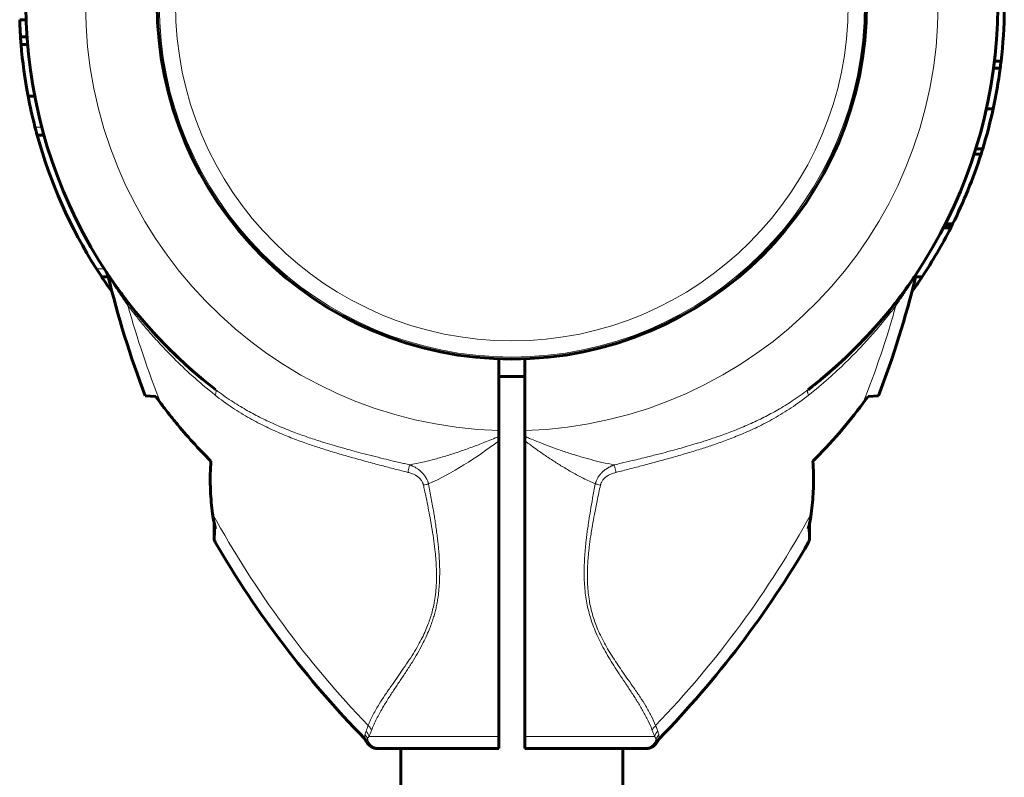
# Model space of a CAD drawing. Units: millimetres. Extents: x -2824 to 4276, y -4525 to 5832.
# Drawn here: x -99 to 51, y -1143 to -1027 of the extents above; entities that cross this region are included whole.
import ezdxf

# ---------------------------------------------------------------- set-up
doc = ezdxf.new("R2010")
doc.units = ezdxf.units.MM
doc.linetypes.add('K5LT_BASIC', pattern=[0])
doc.linetypes.add('K5LT_THIN', pattern=[0])

# ---------------------------------------------------------------- blocks, each defined once
blk = doc.blocks.new('U0')
at = {"color": 150, "linetype": 'K5LT_BASIC', "lineweight": 60}
for p, q in [((-98.42, -1026.86), (-99.42, -1026.86)), ((-98.29, -1029.51), (-99.29, -1029.51)), ((-98.2, -1030.64), (-99.21, -1030.64)), ((49.95, -1033.23), (50.95, -1033.23)), ((49.81, -1034.29), (50.82, -1034.29)), ((-97.12, -1038.56), (-98.14, -1038.56)), ((48.72, -1040.51), (49.74, -1040.51)), ((-95.7, -1044.56), (-96.74, -1044.56)), ((47.1, -1046.62), (48.14, -1046.62)), ((46.84, -1047.44), (47.89, -1047.44)), ((42.12, -1058.75), (43.24, -1058.75)), ((42.26, -1058.47), (43.38, -1058.47)), ((42.42, -1058.15), (43.54, -1058.15)), ((-85.86, -1066.27), (-86.84, -1066.27)), ((37.64, -1066.27), (38.84, -1066.27)), ((-84.35, -1068.1), (-84.4, -1068.04)), ((36.35, -1068.1), (36.44, -1067.99)), ((32.55, -1072.94), (32.43, -1073.07)), ((-78.34, -1075.4), (-78.33, -1075.41)), ((30.73, -1074.98), (30.71, -1075.01)), ((-26, -1078.81), (-26, -1089.8)), ((-22, -1078.81), (-22, -1089.79)), ((-26, -1081.5), (-22, -1081.5)), ((-78.58, -1084.55), (-80.18, -1084.47)), ((-69.41, -1083.51), (-69.41, -1083.51)), ((-69.41, -1083.51), (-69.41, -1083.51)), ((21.39, -1083.52), (21.39, -1083.52)), ((21.39, -1083.52), (21.39, -1083.52)), ((21.41, -1083.51), (21.41, -1083.51)), ((21.41, -1083.51), (21.41, -1083.51)), ((32.18, -1084.47), (30.58, -1084.55)), ((-26, -1089.8), (-26, -1090.7)), ((-26, -1090.7), (-26, -1091.37)), ((-22, -1090.7), (-22, -1089.79)), ((-22, -1090.7), (-22, -1091.38)), ((-26, -1091.37), (-26, -1136.67)), ((-22, -1091.38), (-22, -1136.67)), ((-69.61, -1103.98), (-69.61, -1106.37)), ((21.61, -1106.37), (21.61, -1103.98)), ((21.4, -1104.86), (21.4, -1104.86)), ((-46.31, -1137.36), (-46.31, -1137.36)), ((-26, -1138.5), (-26, -1136.67)), ((-22, -1138.5), (-22, -1136.67)), ((-1.69, -1137.36), (-1.69, -1137.36)), ((-44.21, -1138.5), (-44.51, -1138.5)), ((-44.33, -1138.5), (-44.43, -1138.5)), ((-26, -1138.5), (-44.21, -1138.5)), ((-41, -2410.5), (-41, -1138.5)), ((-3.79, -1138.5), (-22, -1138.5)), ((-7, -2410.5), (-7, -1138.5)), ((-3.49, -1138.5), (-3.79, -1138.5)), ((-3.67, -1138.5), (-3.5, -1138.5)), ((-3.49, -1138.5), (-3.49, -1138.5))]:
    blk.add_line(p, q, dxfattribs=at)
at = {"color": 7, "linetype": 'K5LT_THIN', "lineweight": 18}
for p, q in [((-96.04, -1043.31), (-97.08, -1043.31)), ((42.16, -1058.67), (43.28, -1058.67)), ((-86.47, -1065.02), (-87.66, -1065.02)), ((-85.3, -1068.47), (-85.32, -1068.47)), ((-69.41, -1083.51), (-69.41, -1083.51)), ((21.39, -1083.52), (21.39, -1083.52)), ((-69.4, -1104.86), (-69.48, -1106.88)), ((21.48, -1106.88), (21.4, -1104.86)), ((-46.31, -1137.36), (-46.31, -1137.36)), ((-26, -1136.67), (-45.89, -1136.67)), ((-2.11, -1136.67), (-22, -1136.67)), ((-1.69, -1137.36), (-1.69, -1137.36))]:
    blk.add_line(p, q, dxfattribs=at)
at = {"color": 150, "linetype": 'K5LT_BASIC', "lineweight": 60}
blk.add_circle((-24, -1024.5), 54.35, dxfattribs=at)
at = {"color": 7, "linetype": 'K5LT_THIN', "lineweight": 18}
for radius in [54.04, 51.55]:
    blk.add_circle((-24, -1024.5), radius, dxfattribs=at)
at = {"color": 150, "linetype": 'K5LT_BASIC', "lineweight": 60}
for centre, radius, start, end in [((-24, -1024.5), 74.46, 113.0379, 232.4174), ((-24, -1024.5), 74.46, 307.5609, 66.7602), ((-24, -1024.5), 75.46, 353.3598, 359.3896), ((-24, -1024.5), 75.46, 181.7954, 183.8074), ((-24, -1024.5), 75.46, 183.8074, 184.6671), ((-24, -1024.5), 75.46, 184.6671, 190.7397), ((-24, -1024.5), 75.46, 352.5459, 353.3598), ((-24, -1024.5), 75.46, 347.7486, 352.5459), ((-24, -1024.5), 75.46, 190.7397, 194.4359), ((-24, -1024.5), 75.46, 342.955, 347.7486), ((-24, -1024.5), 75.46, 194.4359, 195.4182), ((-24, -1024.5), 75.46, 195.4182, 212.4784), ((-24, -1024.5), 75.46, 342.2989, 342.955), ((-24, -1024.5), 75.46, 337.8066, 342.2989), ((-24, -1024.5), 75.46, 333.5143, 337.8066), ((-24, -1024.5), 75.46, 326.3893, 333.0094), ((-24, -1024.5), 75.46, 333.0094, 333.0776), ((-24, -1024.5), 75.46, 333.0776, 333.2464), ((-24, -1024.5), 75.46, 333.2464, 333.5143), ((-24, -1024.5), 75.46, 212.4784, 213.6107), ((-24, -1024.5), 75.46, 213.6107, 215.6408), ((-87.38, -1066.37), 1.5, 13.6598, 33.4419), ((63.1, -1029.78), 153.36, 193.6652, 200.8922), ((-111.1, -1029.78), 153.36, 339.1078, 346.2357), ((-24, -1024.5), 75.46, 324.3149, 326.3893), ((-24, -1024.5), 74.46, 325.5561, 325.8763), ((-24, -1024.5), 74.46, 214.8739, 215.4878), ((-24, -1024.5), 74.46, 324.2636, 325.3764), ((-24, -1024.5), 75.46, 215.6408, 215.6851), ((-24, -1024.5), 74.46, 216.3103, 216.7202), ((-24, -1024.5), 74.46, 217.2537, 217.9358), ((-24, -1024.5), 74.46, 321.5085, 323.6897), ((-24, -1024.5), 74.46, 322.7196, 322.7463), ((-24, -1024.5), 74.46, 318.0076, 319.9792), ((-24, -1024.5), 74.46, 319.5016, 319.9792), ((-24, -1024.5), 74.46, 320.8798, 320.9631), ((-24, -1024.5), 74.46, 221.0374, 221.0686), ((-24, -1024.5), 74.46, 317.3497, 318.9314), ((-24, -1024.5), 74.46, 318.9626, 319.2794), ((-24, -1024.5), 74.46, 222.8614, 225.4425), ((-24, -1024.5), 74.46, 222.8826, 223.1279), ((-24, -1024.5), 74.46, 315.6466, 316.8373), ((-24, -1024.5), 74.46, 315.6466, 316.8373), ((-24, -1024.5), 74.46, 316.8721, 317.2855), ((-24, -1024.5), 74.46, 223.7353, 224.7784), ((-24, -1024.5), 74.46, 223.7353, 225.8931), ((-24, -1024.5), 74.46, 225.4425, 226.3107), ((-24, -1024.5), 74.46, 313.1733, 313.6893), ((-24, -1024.5), 74.46, 307.5609, 312.972), ((-24, -1024.5), 74.46, 311.3894, 312.972), ((-40.39, -1043.16), 49.62, 228.5606, 228.8607), ((-24, -1024.5), 74.46, 228.6185, 228.8106), ((-24, -1024.5), 74.46, 307.5609, 311.1894), ((-24, -1024.5), 74.46, 307.5826, 308.8619), ((-24, -1024.5), 74.46, 232.4173613497757, 232.4173834196141), ((-68.61, -1106.37), 1, 179.999, 210.1785), ((63.1, -1029.78), 153.36, 210.1795, 224.3351), ((-111.1, -1029.78), 153.36, 315.6649, 329.8205), ((20.61, -1106.37), 1, 329.8215, 0.001), ((-47.67, -1138.01), 1.5, 25.4881, 44.3301), ((-44.51, -1136.5), 2, 205.8031, 270.0117), ((-3.49, -1136.5), 2, 269.9883, 334.1969), ((-0.33, -1138.01), 1.5, 135.6699, 154.5119)]:
    blk.add_arc(centre, radius, start, end, dxfattribs=at)
at = {"color": 7, "linetype": 'K5LT_THIN', "lineweight": 18}
for centre, radius, start, end in [((-24, -1024.5), 65.33, 91.7543, 268.2457), ((-24, -1024.5), 65.32, 271.7546, 88.2454), ((63.1, -1029.78), 151.56, 195.634, 201.6244), ((-111.1, -1029.78), 151.56, 338.3756, 344.366), ((63.1, -1029.78), 151.56, 208.6866, 223.9484), ((-111.1, -1029.78), 151.56, 316.0517, 331.3134), ((19.06, -1127.75), 22.98, 200.3135, 202.8659)]:
    blk.add_arc(centre, radius, start, end, dxfattribs=at)
for centre, major_axis, ratio, start_param, end_param in [((-44.21, -1136.5), (0, -2), 0.988304, 4.977947, 6.283187), ((-3.79, -1136.5), (0, 2), 0.988311, 3.141593, 4.446793)]:
    blk.add_ellipse(centre, major_axis=major_axis, ratio=ratio, start_param=start_param, end_param=end_param, dxfattribs=at)
for points, knots in [([(-82.86, -1070.63), (-83.01, -1070.41), (-83.29, -1070.01), (-83.67, -1069.46), (-84, -1068.98), (-84.29, -1068.56), (-84.55, -1068.17), (-84.76, -1067.85), (-84.93, -1067.58), (-85.08, -1067.35), (-85.21, -1067.15), (-85.31, -1066.98), (-85.41, -1066.84), (-85.5, -1066.69), (-85.58, -1066.56), (-85.66, -1066.43), (-85.73, -1066.33), (-85.79, -1066.23), (-85.83, -1066.15), (-85.87, -1066.09), (-85.9, -1066.05), (-85.91, -1066.02), (-85.92, -1066.01), (-85.92, -1066.01), (-85.92, -1066.01)], [0, 0, 0, 0, 2.550865, 4.760846, 6.600327, 8.472707, 10.157276, 11.593435, 12.818682, 13.947693, 14.978688, 15.799233, 16.601829, 17.451345, 18.347717, 19.193405, 20.032688, 20.865629, 21.70641, 22.512493, 23.283878, 24.069673, 24.641714, 25, 25, 25, 25]), ([(37.76, -1066.27), (37.72, -1066.34), (37.62, -1066.5), (37.45, -1066.76), (37.3, -1067.01), (37.16, -1067.23), (37.03, -1067.44), (36.88, -1067.65), (36.71, -1067.91), (36.5, -1068.23), (36.26, -1068.61), (36, -1068.99), (35.75, -1069.35), (35.51, -1069.7), (35.27, -1070.04), (35.05, -1070.35), (34.92, -1070.54), (34.86, -1070.63)], [0, 0, 0, 0, 1.711425, 3.202066, 4.326113, 5.319306, 6.182848, 7.062548, 8.058984, 9.354622, 10.818169, 12.266402, 13.57108, 14.752098, 16.038806, 17.084307, 18, 18, 18, 18]), ([(-82.9, -1070.05), (-82.87, -1070.09), (-82.83, -1070.17), (-82.8, -1070.31), (-82.81, -1070.46), (-82.84, -1070.57), (-82.86, -1070.63)], [0, 0, 0, 0, 1.906997, 3.624411, 5.221485, 7, 7, 7, 7]), ([(-69.49, -1084.35), (-70.71, -1083.38), (-72.88, -1081.54), (-75.65, -1078.9), (-77.81, -1076.66), (-79.5, -1074.78), (-80.84, -1073.2), (-81.92, -1071.84), (-82.56, -1071.02), (-82.86, -1070.63)], [0, 0, 0, 0, 2.343852, 4.313787, 5.881007, 7.194455, 8.306117, 9.183635, 10, 10, 10, 10]), ([(34.86, -1070.63), (34.25, -1071.43), (33.06, -1072.95), (31.2, -1075.13), (29.28, -1077.24), (27.07, -1079.47), (24.47, -1081.89), (22.51, -1083.54), (21.46, -1084.37)], [0, 0, 0, 0, 1.488727, 2.810283, 4.108376, 5.518999, 7.197442, 9, 9, 9, 9]), ([(34.9, -1070.05), (34.87, -1070.09), (34.83, -1070.16), (34.8, -1070.29), (34.81, -1070.44), (34.83, -1070.56), (34.86, -1070.63)], [0, 0, 0, 0, 1.817536, 3.414177, 4.973958, 7, 7, 7, 7]), ([(-69.41, -1083.51), (-69.39, -1083.53), (-69.35, -1083.58), (-69.32, -1083.68), (-69.32, -1083.8), (-69.34, -1083.94), (-69.39, -1084.12), (-69.44, -1084.26), (-69.49, -1084.35)], [0, 0, 0, 0, 1.618307, 3.090009, 4.397422, 5.71751, 6.995353, 9, 9, 9, 9]), ([(-69.49, -1084.35), (-68.62, -1085.04), (-66.9, -1086.29), (-64.26, -1087.9), (-61.72, -1089.22), (-59.32, -1090.3), (-57.09, -1091.19), (-55.03, -1091.93), (-53.01, -1092.59), (-50.91, -1093.24), (-48.63, -1093.89), (-46.31, -1094.53), (-44.06, -1095.13), (-41.95, -1095.68), (-40.6, -1096.02), (-39.94, -1096.19)], [0, 0, 0, 0, 1.700509, 3.281815, 4.743918, 6.064362, 7.269643, 8.359759, 9.331693, 10.432123, 11.598433, 12.827012, 13.960597, 15.008564, 16, 16, 16, 16]), ([(-69.41, -1083.51), (-68.63, -1084.11), (-67.11, -1085.19), (-64.84, -1086.58), (-62.64, -1087.77), (-60.37, -1088.84), (-58.08, -1089.79), (-55.87, -1090.61), (-53.95, -1091.25), (-52.3, -1091.77), (-50.95, -1092.17), (-49.71, -1092.52), (-48.45, -1092.87), (-46.99, -1093.26), (-45.36, -1093.67), (-43.73, -1094.08), (-42.34, -1094.42), (-41.27, -1094.67), (-40.44, -1094.86), (-39.92, -1094.98), (-39.67, -1095.04)], [0, 0, 0, 0, 2.014264, 3.777372, 5.378653, 7.04573, 8.774154, 10.29173, 11.667062, 12.721948, 13.639255, 14.385606, 15.203866, 16.143255, 17.283245, 18.412049, 19.363285, 19.997357, 20.503875, 21, 21, 21, 21]), ([(21.39, -1083.52), (20.6, -1084.13), (19.09, -1085.21), (16.82, -1086.6), (14.61, -1087.79), (12.35, -1088.86), (10.06, -1089.81), (7.86, -1090.62), (5.96, -1091.26), (4.31, -1091.77), (2.92, -1092.19), (1.6, -1092.56), (0.22, -1092.94), (-1.4, -1093.37), (-3.34, -1093.86), (-5.33, -1094.35), (-7.03, -1094.75), (-7.96, -1094.96), (-8.31, -1095.04)], [0, 0, 0, 0, 1.824204, 3.421036, 4.871727, 6.38231, 7.949157, 9.319744, 10.534613, 11.496064, 12.348273, 13.087054, 13.887531, 14.837961, 15.985038, 17.349754, 18.375312, 19, 19, 19, 19]), ([(21.46, -1084.37), (20.6, -1085.05), (18.88, -1086.31), (16.24, -1087.92), (13.7, -1089.24), (11.3, -1090.32), (9.07, -1091.2), (7.02, -1091.94), (5.02, -1092.6), (2.96, -1093.23), (0.72, -1093.88), (-1.57, -1094.51), (-3.82, -1095.11), (-5.96, -1095.67), (-7.36, -1096.02), (-8.05, -1096.2)], [0, 0, 0, 0, 1.702701, 3.286268, 4.750703, 6.072476, 7.276515, 8.36282, 9.328992, 10.410729, 11.554516, 12.759093, 13.895747, 14.966987, 16, 16, 16, 16]), ([(21.39, -1083.52), (21.36, -1083.54), (21.32, -1083.59), (21.3, -1083.7), (21.29, -1083.82), (21.32, -1083.96), (21.36, -1084.13), (21.42, -1084.28), (21.46, -1084.37)], [0, 0, 0, 0, 1.617507, 3.088515, 4.39535, 5.714832, 6.992047, 9, 9, 9, 9]), ([(-26, -1090.7), (-26.72, -1091.01), (-28.09, -1091.57), (-30.09, -1092.33), (-32.01, -1093.01), (-33.92, -1093.63), (-35.71, -1094.15), (-37.29, -1094.55), (-38.58, -1094.83), (-39.33, -1094.98), (-39.67, -1095.04)], [0, 0, 0, 0, 1.735628, 3.264233, 4.777004, 6.312744, 7.821301, 9.111486, 10.154334, 11, 11, 11, 11]), ([(-8.31, -1095.04), (-8.93, -1094.93), (-10.11, -1094.69), (-11.83, -1094.27), (-13.52, -1093.79), (-15.26, -1093.25), (-17.02, -1092.65), (-18.66, -1092.05), (-20.07, -1091.5), (-21.16, -1091.05), (-21.76, -1090.8), (-22, -1090.7)], [0, 0, 0, 0, 1.698665, 3.186091, 4.576147, 6.168398, 7.728857, 9.143655, 10.435876, 11.387991, 12, 12, 12, 12]), ([(-11.22, -1097.97), (-11.82, -1097.71), (-12.99, -1097.15), (-14.68, -1096.24), (-16.25, -1095.32), (-17.77, -1094.36), (-19.22, -1093.39), (-20.64, -1092.39), (-21.55, -1091.71), (-22, -1091.38)], [0, 0, 0, 0, 1.703036, 3.223247, 4.681346, 6.014219, 7.415632, 8.723188, 10, 10, 10, 10]), ([(-39.94, -1096.19), (-39.92, -1096.1), (-39.88, -1095.93), (-39.82, -1095.7), (-39.78, -1095.5), (-39.74, -1095.32), (-39.7, -1095.17), (-39.68, -1095.08), (-39.67, -1095.04)], [0, 0, 0, 0, 1.844961, 3.452724, 4.888439, 6.332046, 7.724283, 9, 9, 9, 9]), ([(-39.67, -1095.04), (-39.65, -1095.05), (-39.62, -1095.06), (-39.57, -1095.08), (-39.52, -1095.1), (-39.46, -1095.12), (-39.39, -1095.15), (-39.28, -1095.2), (-39.14, -1095.26), (-38.95, -1095.36), (-38.73, -1095.48), (-38.53, -1095.61), (-38.37, -1095.71), (-38.26, -1095.8), (-38.18, -1095.85), (-38.11, -1095.91), (-38.04, -1095.97), (-37.96, -1096.04), (-37.88, -1096.11), (-37.79, -1096.2), (-37.68, -1096.31), (-37.56, -1096.44), (-37.42, -1096.62), (-37.26, -1096.84), (-37.11, -1097.08), (-36.99, -1097.33), (-36.9, -1097.54), (-36.85, -1097.69), (-36.82, -1097.8), (-36.8, -1097.87), (-36.78, -1097.92), (-36.78, -1097.95), (-36.77, -1097.97)], [0, 0, 0, 0, 0.49391, 0.925078, 1.277492, 1.768359, 2.335898, 3.232357, 4.499452, 6.204118, 8.388946, 10.310761, 11.914552, 12.830238, 13.568494, 14.219782, 14.875356, 15.699917, 16.5912, 17.549452, 18.617227, 19.943112, 21.703259, 23.752374, 25.969585, 28.115564, 29.859912, 31.067536, 31.74316, 32.245015, 32.644559, 33, 33, 33, 33]), ([(-8.31, -1095.04), (-8.34, -1095.05), (-8.37, -1095.06), (-8.43, -1095.09), (-8.48, -1095.11), (-8.53, -1095.13), (-8.6, -1095.16), (-8.69, -1095.19), (-8.81, -1095.25), (-8.97, -1095.33), (-9.15, -1095.42), (-9.32, -1095.53), (-9.48, -1095.63), (-9.62, -1095.72), (-9.74, -1095.81), (-9.85, -1095.89), (-9.95, -1095.98), (-10.1, -1096.11), (-10.27, -1096.27), (-10.45, -1096.47), (-10.61, -1096.67), (-10.77, -1096.9), (-10.9, -1097.14), (-11, -1097.34), (-11.07, -1097.5), (-11.11, -1097.61), (-11.13, -1097.69), (-11.16, -1097.76), (-11.18, -1097.83), (-11.2, -1097.9), (-11.21, -1097.95), (-11.22, -1097.97)], [0, 0, 0, 0, 0.535724, 0.996166, 1.381326, 1.799151, 2.301995, 3.044283, 4.063391, 5.513944, 7.118177, 8.725632, 10.162065, 11.435774, 12.535141, 13.545605, 14.566007, 15.613102, 18.033721, 19.60476, 21.575205, 23.624992, 25.703245, 27.351902, 28.577159, 29.352145, 29.916835, 30.403777, 30.923242, 31.455316, 32, 32, 32, 32]), ([(-8.31, -1095.04), (-8.3, -1095.1), (-8.27, -1095.22), (-8.23, -1095.41), (-8.18, -1095.61), (-8.12, -1095.87), (-8.08, -1096.07), (-8.05, -1096.2)], [0, 0, 0, 0, 1.646827, 3.081608, 4.361732, 5.647524, 8, 8, 8, 8]), ([(-39.94, -1096.19), (-39.83, -1096.22), (-39.63, -1096.27), (-39.35, -1096.37), (-39.1, -1096.48), (-38.89, -1096.58), (-38.74, -1096.66), (-38.64, -1096.72), (-38.57, -1096.76), (-38.5, -1096.81), (-38.39, -1096.89), (-38.25, -1097), (-38.09, -1097.15), (-37.93, -1097.34), (-37.8, -1097.53), (-37.7, -1097.72), (-37.63, -1097.88), (-37.59, -1098), (-37.57, -1098.08), (-37.56, -1098.12), (-37.56, -1098.13)], [0, 0, 0, 0, 2.034528, 3.889129, 5.681203, 7.180513, 8.313424, 8.882488, 9.402005, 9.932524, 10.694282, 11.872979, 13.41338, 15.098855, 16.711375, 18.185296, 19.332981, 20.241638, 20.709285, 21, 21, 21, 21]), ([(-8.05, -1096.2), (-8.17, -1096.23), (-8.4, -1096.29), (-8.71, -1096.4), (-8.96, -1096.51), (-9.17, -1096.62), (-9.34, -1096.72), (-9.5, -1096.82), (-9.66, -1096.94), (-9.82, -1097.09), (-9.99, -1097.26), (-10.13, -1097.45), (-10.24, -1097.64), (-10.32, -1097.8), (-10.37, -1097.92), (-10.39, -1098), (-10.41, -1098.05), (-10.41, -1098.09), (-10.42, -1098.11), (-10.42, -1098.13), (-10.43, -1098.14)], [0, 0, 0, 0, 2.370162, 4.455579, 6.231824, 7.60249, 8.852323, 10.045502, 11.283267, 12.75451, 14.331231, 16.000722, 17.47419, 18.746389, 19.610825, 20.154089, 20.437058, 20.674103, 20.850879, 21, 21, 21, 21]), ([(-46.02, -1134.97), (-45.81, -1134.41), (-45.31, -1133.34), (-44.41, -1131.79), (-43.49, -1130.36), (-42.58, -1129.04), (-41.68, -1127.77), (-40.8, -1126.51), (-39.94, -1125.25), (-39.11, -1123.97), (-38.38, -1122.73), (-37.75, -1121.56), (-37.24, -1120.48), (-36.83, -1119.47), (-36.49, -1118.51), (-36.21, -1117.55), (-35.95, -1116.46), (-35.74, -1115.22), (-35.6, -1113.85), (-35.54, -1112.42), (-35.56, -1111), (-35.63, -1109.66), (-35.76, -1108.24), (-35.95, -1106.69), (-36.22, -1104.94), (-36.51, -1103.23), (-36.83, -1101.61), (-37.11, -1100.21), (-37.36, -1099.05), (-37.5, -1098.4), (-37.56, -1098.13)], [0, 0, 0, 0, 2.174502, 4.082082, 5.645144, 7.152117, 8.491388, 9.740554, 11.014142, 12.216879, 13.348766, 14.30994, 15.207303, 16.008356, 16.696231, 17.393206, 18.170302, 19.069596, 20.045855, 21.071395, 22.055469, 22.990951, 23.860572, 24.991023, 26.230869, 27.510041, 28.552716, 29.626297, 30.442059, 31, 31, 31, 31]), ([(-45.51, -1135.72), (-45.3, -1135.14), (-44.8, -1134.02), (-43.9, -1132.39), (-42.98, -1130.89), (-42.06, -1129.49), (-41.14, -1128.11), (-40.22, -1126.73), (-39.32, -1125.34), (-38.49, -1123.96), (-37.76, -1122.65), (-37.16, -1121.43), (-36.7, -1120.36), (-36.33, -1119.41), (-36.05, -1118.56), (-35.82, -1117.77), (-35.62, -1116.97), (-35.45, -1116.13), (-35.29, -1115.16), (-35.16, -1114.08), (-35.09, -1112.94), (-35.06, -1111.93), (-35.06, -1111.11), (-35.08, -1110.39), (-35.11, -1109.61), (-35.16, -1108.71), (-35.24, -1107.8), (-35.33, -1106.91), (-35.44, -1106), (-35.57, -1105.03), (-35.7, -1104.07), (-35.84, -1103.15), (-35.99, -1102.26), (-36.16, -1101.28), (-36.35, -1100.21), (-36.56, -1099.08), (-36.7, -1098.34), (-36.77, -1097.97)], [0, 0, 0, 0, 2.691788, 5.04722, 7.006665, 8.859561, 10.583629, 12.235286, 13.863347, 15.375523, 16.775028, 17.950926, 18.995506, 19.846841, 20.610408, 21.289321, 21.974532, 22.691882, 23.473057, 24.438889, 25.436914, 26.338464, 26.969123, 27.485965, 28.131211, 28.924286, 29.727129, 30.410485, 31.178265, 32.005998, 32.871264, 33.593628, 34.331011, 35.131917, 36.090136, 37.061225, 38, 38, 38, 38]), ([(-36.77, -1097.97), (-36.84, -1097.98), (-36.98, -1098.01), (-37.25, -1098.07), (-37.44, -1098.11), (-37.56, -1098.13)], [0, 0, 0, 0, 1.804016, 3.412047, 6, 6, 6, 6]), ([(-11.22, -1097.97), (-11.36, -1098.7), (-11.62, -1100.07), (-11.94, -1101.94), (-12.19, -1103.46), (-12.37, -1104.65), (-12.5, -1105.6), (-12.6, -1106.45), (-12.69, -1107.25), (-12.76, -1108.02), (-12.83, -1108.82), (-12.88, -1109.67), (-12.92, -1110.59), (-12.93, -1111.63), (-12.91, -1112.78), (-12.83, -1114.04), (-12.68, -1115.31), (-12.47, -1116.47), (-12.23, -1117.53), (-11.95, -1118.54), (-11.58, -1119.62), (-11.12, -1120.79), (-10.54, -1122.03), (-9.88, -1123.29), (-9.15, -1124.56), (-8.37, -1125.82), (-7.53, -1127.11), (-6.63, -1128.45), (-5.69, -1129.85), (-4.76, -1131.3), (-3.88, -1132.77), (-3.09, -1134.26), (-2.67, -1135.23), (-2.49, -1135.72)], [0, 0, 0, 0, 1.659787, 3.12162, 4.272357, 5.111998, 5.799557, 6.434113, 7.015666, 7.594686, 8.185237, 8.807559, 9.495113, 10.247899, 11.121773, 12.08698, 13.07674, 13.980586, 14.768789, 15.531322, 16.398572, 17.38578, 18.469755, 19.638758, 20.834823, 22.0923, 23.414369, 24.874723, 26.488353, 28.225175, 30.043009, 31.987077, 34, 34, 34, 34]), ([(-10.43, -1098.14), (-10.6, -1098.94), (-10.92, -1100.44), (-11.33, -1102.5), (-11.63, -1104.14), (-11.83, -1105.37), (-11.98, -1106.31), (-12.09, -1107.14), (-12.18, -1107.92), (-12.26, -1108.68), (-12.33, -1109.45), (-12.38, -1110.27), (-12.43, -1111.17), (-12.44, -1112.22), (-12.41, -1113.41), (-12.31, -1114.64), (-12.15, -1115.83), (-11.93, -1116.93), (-11.66, -1117.97), (-11.33, -1119), (-10.92, -1120.07), (-10.42, -1121.2), (-9.83, -1122.35), (-9.17, -1123.5), (-8.47, -1124.61), (-7.74, -1125.72), (-6.96, -1126.85), (-6.13, -1128.03), (-5.23, -1129.31), (-4.32, -1130.65), (-3.42, -1132.05), (-2.61, -1133.51), (-2.17, -1134.48), (-1.98, -1134.97)], [0, 0, 0, 0, 1.845086, 3.468949, 4.736784, 5.602274, 6.286641, 6.900311, 7.490607, 8.05753, 8.64321, 9.246641, 9.913903, 10.708192, 11.640464, 12.623992, 13.551999, 14.413529, 15.238285, 16.063143, 16.970241, 17.955569, 19.061411, 20.149881, 21.282199, 22.424127, 23.631412, 24.97362, 26.462225, 28.166219, 29.936195, 31.903786, 34, 34, 34, 34]), ([(-10.43, -1098.14), (-10.58, -1098.11), (-10.8, -1098.06), (-11.06, -1098.01), (-11.17, -1097.99), (-11.22, -1097.97)], [0, 0, 0, 0, 3.4116, 4.744934, 6, 6, 6, 6]), ([(-46.51, -1136.41), (-46.5, -1136.36), (-46.48, -1136.24), (-46.43, -1136.05), (-46.39, -1135.92), (-46.35, -1135.84)], [0, 0, 0, 0, 1.937806, 3.813417, 6, 6, 6, 6]), ([(-45.89, -1136.67), (-45.9, -1136.59), (-45.95, -1136.43), (-46.05, -1136.22), (-46.18, -1136.02), (-46.29, -1135.9), (-46.35, -1135.84)], [0, 0, 0, 0, 1.885652, 3.587732, 5.106239, 7, 7, 7, 7]), ([(-45.51, -1135.72), (-45.53, -1135.65), (-45.58, -1135.51), (-45.69, -1135.32), (-45.83, -1135.14), (-45.95, -1135.03), (-46.02, -1134.97)], [0, 0, 0, 0, 1.822252, 3.422414, 4.983863, 7, 7, 7, 7]), ([(-2.49, -1135.72), (-2.47, -1135.65), (-2.41, -1135.5), (-2.3, -1135.3), (-2.15, -1135.12), (-2.04, -1135.02), (-1.98, -1134.97)], [0, 0, 0, 0, 1.911582, 3.634496, 5.235849, 7, 7, 7, 7]), ([(-2.11, -1136.67), (-2.1, -1136.59), (-2.05, -1136.43), (-1.95, -1136.22), (-1.82, -1136.02), (-1.71, -1135.9), (-1.64, -1135.84)], [0, 0, 0, 0, 1.884513, 3.585507, 5.102981, 7, 7, 7, 7]), ([(-1.98, -1134.97), (-1.94, -1135.08), (-1.86, -1135.29), (-1.75, -1135.58), (-1.68, -1135.76), (-1.64, -1135.84)], [0, 0, 0, 0, 1.965437, 3.930874, 6, 6, 6, 6]), ([(-1.64, -1135.84), (-1.62, -1135.9), (-1.57, -1136.03), (-1.52, -1136.22), (-1.5, -1136.34), (-1.49, -1136.41)], [0, 0, 0, 0, 1.853741, 3.684751, 6, 6, 6, 6]), ([(-46.51, -1136.41), (-46.45, -1136.46), (-46.35, -1136.57), (-46.24, -1136.74), (-46.16, -1136.89), (-46.13, -1136.98), (-46.11, -1137.02)], [0, 0, 0, 0, 2.177169, 4.198174, 5.75373, 7, 7, 7, 7]), ([(-46.11, -1137.02), (-46.08, -1136.96), (-46.02, -1136.85), (-45.93, -1136.73), (-45.89, -1136.67)], [0, 0, 0, 0, 2.93233, 5, 5, 5, 5]), ([(-2.11, -1136.67), (-2.08, -1136.71), (-2.03, -1136.78), (-1.96, -1136.88), (-1.92, -1136.96), (-1.9, -1137), (-1.89, -1137.02)], [0, 0, 0, 0, 2.092828, 4.114422, 5.669977, 7, 7, 7, 7]), ([(-1.89, -1137.02), (-1.86, -1136.95), (-1.81, -1136.82), (-1.7, -1136.65), (-1.6, -1136.52), (-1.52, -1136.44), (-1.49, -1136.41)], [0, 0, 0, 0, 2.157904, 4.14038, 5.695935, 7, 7, 7, 7])]:
    blk.add_open_spline(points, degree=3, knots=knots, dxfattribs=at)
at = {"color": 150, "linetype": 'K5LT_BASIC', "lineweight": 60}
for points, knots in [([(-80.14, -1073.42), (-80.18, -1073.37), (-80.21, -1073.33), (-80.29, -1073.23), (-80.33, -1073.19), (-80.45, -1073.05), (-80.54, -1072.95), (-80.62, -1072.86)], [6.3761054, 6.3761054, 6.3761054, 6.3761054, 6.527614, 6.527614, 6.6791225, 6.6791225, 7, 7, 7, 7]), ([(32.14, -1073.42), (32.1, -1073.46), (32.06, -1073.5), (31.96, -1073.61), (31.9, -1073.68), (31.78, -1073.82), (31.72, -1073.89), (31.66, -1073.96)], [1.417432, 1.417432, 1.417432, 1.417432, 1.8, 1.8, 2.4, 2.4, 3, 3, 3, 3]), ([(32.16, -1073.39), (32.19, -1073.35), (32.22, -1073.32), (32.29, -1073.23), (32.33, -1073.19), (32.45, -1073.05), (32.54, -1072.95), (32.62, -1072.86)], [6.4101131, 6.4101131, 6.4101131, 6.4101131, 6.527614, 6.527614, 6.6791225, 6.6791225, 7, 7, 7, 7]), ([(31.34, -1074.31), (31.2, -1074.47), (31.07, -1074.62), (30.79, -1074.92), (30.65, -1075.07), (30.38, -1075.37), (30.24, -1075.51), (29.81, -1075.96), (29.53, -1076.26), (29.24, -1076.55)], [0, 0, 0, 0, 1.4, 1.4, 2.8, 2.8, 4.2, 4.2, 7, 7, 7, 7]), ([(30.31, -1075.43), (30.29, -1075.46), (30.27, -1075.48), (30.16, -1075.6), (30.07, -1075.69), (29.73, -1076.04), (29.49, -1076.3), (29.24, -1076.55)], [0.885504, 0.885504, 0.885504, 0.885504, 1.005771, 1.005771, 1.505363, 1.505363, 2.851876, 2.851876, 2.851876, 2.851876]), ([(-77.8, -1075.98), (-77.71, -1076.07), (-77.61, -1076.17), (-77.16, -1076.63), (-76.81, -1077), (-76.11, -1077.69), (-75.77, -1078.01), (-75.43, -1078.34)], [0.87939, 0.87939, 0.87939, 0.87939, 1.2, 1.2, 2.4, 2.4, 3.498675, 3.498675, 3.498675, 3.498675]), ([(-77.8, -1075.98), (-77.6, -1076.18), (-77.41, -1076.38), (-76.95, -1076.85), (-76.69, -1077.11), (-76.29, -1077.51), (-76.15, -1077.65), (-76.01, -1077.78)], [1.833676, 1.833676, 1.833676, 1.833676, 2.905455, 2.905455, 4.305455, 4.305455, 5.040204, 5.040204, 5.040204, 5.040204]), ([(-75.4, -1078.37), (-75.38, -1078.39), (-75.36, -1078.41), (-75.23, -1078.54), (-75.12, -1078.64), (-75, -1078.75)], [3.5364624, 3.5364624, 3.5364624, 3.5364624, 3.6, 3.6, 3.9558079, 3.9558079, 3.9558079, 3.9558079]), ([(25.23, -1080.36), (25.44, -1080.18), (25.64, -1079.99), (26.05, -1079.62), (26.26, -1079.44), (26.66, -1079.07), (26.86, -1078.88), (27.46, -1078.32), (27.85, -1077.94), (28.24, -1077.55)], [0, 0, 0, 0, 2.2, 2.2, 4.4, 4.4, 6.6, 6.6, 11, 11, 11, 11]), ([(-77.8, -1085.63), (-77.61, -1085.88), (-77.22, -1086.39), (-76.47, -1087.36), (-74.22, -1090.15), (-72.02, -1092.59), (-70.11, -1094.5)], [0, 0, 0, 0, 0.564107, 1.149108, 2.214645, 7, 7, 7, 7]), ([(-69.86, -1102.53), (-70.02, -1101.37), (-70.21, -1099.33), (-70.24, -1096.65), (-70.16, -1095.13), (-70.11, -1094.5)], [0, 0, 0, 0, 2.618576, 4.588027, 6, 6, 6, 6]), ([(21.86, -1102.53), (22.02, -1101.37), (22.21, -1099.33), (22.24, -1096.65), (22.16, -1095.13), (22.11, -1094.5)], [0, 0, 0, 0, 2.618576, 4.588027, 6, 6, 6, 6]), ([(-69.86, -1102.53), (-69.84, -1102.73), (-69.77, -1103.18), (-69.62, -1103.96), (-69.49, -1104.53), (-69.4, -1104.86)], [0, 0, 0, 0, 1.508388, 3.481966, 6, 6, 6, 6]), ([(-69.86, -1102.53), (-69.8, -1102.98), (-69.72, -1103.46), (-69.62, -1103.94), (-69.61, -1103.98)], [0, 0, 0, 0, 4.591104, 5, 5, 5, 5]), ([(21.86, -1102.53), (21.8, -1102.96), (21.67, -1103.74), (21.49, -1104.51), (21.4, -1104.86)], [0, 0, 0, 0, 2.741714, 5, 5, 5, 5]), ([(-44.51, -1138.5), (-44.51, -1138.5), (-44.51, -1138.5), (-44.52, -1138.5), (-44.52, -1138.5), (-44.53, -1138.5), (-44.53, -1138.5), (-44.53, -1138.5), (-44.54, -1138.5), (-44.54, -1138.5), (-44.54, -1138.5), (-44.54, -1138.5), (-44.54, -1138.5), (-44.55, -1138.5), (-44.55, -1138.5), (-44.55, -1138.5), (-44.55, -1138.5), (-44.56, -1138.5), (-44.56, -1138.5), (-44.57, -1138.5), (-44.58, -1138.5), (-44.59, -1138.5), (-44.6, -1138.5), (-44.64, -1138.5), (-44.66, -1138.49), (-44.72, -1138.49), (-44.77, -1138.48), (-44.88, -1138.47), (-44.94, -1138.45), (-45.02, -1138.43), (-45.04, -1138.43), (-45.14, -1138.4), (-45.22, -1138.37), (-45.38, -1138.3), (-45.45, -1138.26), (-45.6, -1138.18), (-45.68, -1138.13), (-45.81, -1138.02), (-45.88, -1137.96), (-46, -1137.83), (-46.06, -1137.77), (-46.16, -1137.63), (-46.21, -1137.56), (-46.27, -1137.44), (-46.29, -1137.4), (-46.31, -1137.36)], [26.107214, 26.107214, 26.107214, 26.107214, 26.535034, 26.535034, 26.72057, 26.72057, 26.761665, 26.761665, 26.802759, 26.802759, 26.843853, 26.843853, 26.884947, 26.884947, 26.926041, 26.926041, 26.991937, 26.991937, 27.107473, 27.107473, 27.294709, 27.294709, 27.669181, 27.669181, 28.418125, 28.418125, 29.916012, 29.916012, 32.175306, 32.175306, 32.739752, 32.739752, 35.642125, 35.642125, 38.60065, 38.60065, 41.589265, 41.589265, 44.57992, 44.57992, 47.54431, 47.54431, 50.455702, 50.455702, 52, 52, 52, 52]), ([(-3.49, -1138.5), (-3.49, -1138.5), (-3.49, -1138.5), (-3.49, -1138.5), (-3.48, -1138.5), (-3.47, -1138.5), (-3.47, -1138.5), (-3.47, -1138.5), (-3.46, -1138.5), (-3.46, -1138.5), (-3.46, -1138.5), (-3.46, -1138.5), (-3.46, -1138.5), (-3.45, -1138.5), (-3.45, -1138.5), (-3.45, -1138.5), (-3.44, -1138.5), (-3.43, -1138.5), (-3.42, -1138.5), (-3.41, -1138.5), (-3.4, -1138.5), (-3.36, -1138.5), (-3.34, -1138.49), (-3.28, -1138.49), (-3.23, -1138.48), (-3.12, -1138.47), (-3.06, -1138.45), (-2.98, -1138.43), (-2.96, -1138.43), (-2.86, -1138.4), (-2.78, -1138.37), (-2.62, -1138.3), (-2.55, -1138.26), (-2.4, -1138.18), (-2.32, -1138.13), (-2.19, -1138.02), (-2.12, -1137.96), (-2, -1137.83), (-1.94, -1137.77), (-1.84, -1137.63), (-1.79, -1137.56), (-1.73, -1137.44), (-1.71, -1137.4), (-1.69, -1137.36)], [26.107214, 26.107214, 26.107214, 26.107214, 26.51319, 26.51319, 26.72057, 26.72057, 26.761664, 26.761664, 26.802759, 26.802759, 26.843853, 26.843853, 26.884947, 26.884947, 26.926041, 26.926041, 27.107473, 27.107473, 27.294709, 27.294709, 27.669181, 27.669181, 28.418124, 28.418124, 29.916011, 29.916011, 32.175305, 32.175305, 32.739751, 32.739751, 35.642124, 35.642124, 38.600649, 38.600649, 41.589265, 41.589265, 44.579919, 44.579919, 47.544309, 47.544309, 50.455702, 50.455702, 52, 52, 52, 52])]:
    blk.add_open_spline(points, degree=3, knots=knots, dxfattribs=at)
for points in [[(-75.43, -1078.34), (-75.29, -1078.48), (-75.15, -1078.61), (-75, -1078.75)], [(-74.75, -1078.98), (-74.84, -1078.9), (-74.92, -1078.82), (-75, -1078.75)], [(26.75, -1078.98), (26.84, -1078.9), (26.92, -1078.82), (27, -1078.75)], [(27.43, -1078.34), (27.25, -1078.52), (27.06, -1078.69), (26.87, -1078.87)], [(-77.8, -1085.63), (-78.06, -1085.28), (-78.33, -1084.92), (-78.58, -1084.55)], [(-77.8, -1085.63), (-78.06, -1085.28), (-78.33, -1084.92), (-78.58, -1084.55)], [(29.8, -1085.63), (30.06, -1085.28), (30.33, -1084.92), (30.58, -1084.55)], [(29.8, -1085.63), (30.06, -1085.28), (30.33, -1084.92), (30.58, -1084.55)], [(22.11, -1094.5), (24.9, -1091.7), (27.47, -1088.73), (29.8, -1085.63)], [(21.86, -1102.53), (21.8, -1103.02), (21.71, -1103.5), (21.61, -1103.98)]]:
    blk.add_open_spline(points, degree=3, dxfattribs=at)
at = {"color": 7, "linetype": 'K5LT_THIN', "lineweight": 18}
for points in [[(-26, -1091.37), (-29.49, -1094), (-33.19, -1096.38), (-36.77, -1097.97)], [(-46.35, -1135.84), (-46.25, -1135.6), (-46.14, -1135.3), (-46.02, -1134.97)], [(-45.89, -1136.67), (-45.78, -1136.41), (-45.65, -1136.09), (-45.51, -1135.72)], [(-46.51, -1136.41), (-46.53, -1136.53), (-46.55, -1136.73), (-46.59, -1136.92), (-46.6, -1136.96), (-46.6, -1136.96)], [(-46.11, -1137.02), (-46.15, -1137.1), (-46.22, -1137.22), (-46.3, -1137.33), (-46.31, -1137.36), (-46.31, -1137.36)], [(-1.69, -1137.36), (-1.69, -1137.36), (-1.7, -1137.34), (-1.78, -1137.22), (-1.85, -1137.1), (-1.89, -1137.02)], [(-1.4, -1136.96), (-1.4, -1136.96), (-1.41, -1136.92), (-1.44, -1136.73), (-1.48, -1136.53), (-1.49, -1136.41)]]:
    blk.add_open_spline(points, degree=3, dxfattribs=at)

msp = doc.modelspace()

# ---------------------------------------------------------------- block references
msp.add_blockref('U0', (0, 0))

doc.saveas('drawing.dxf')
